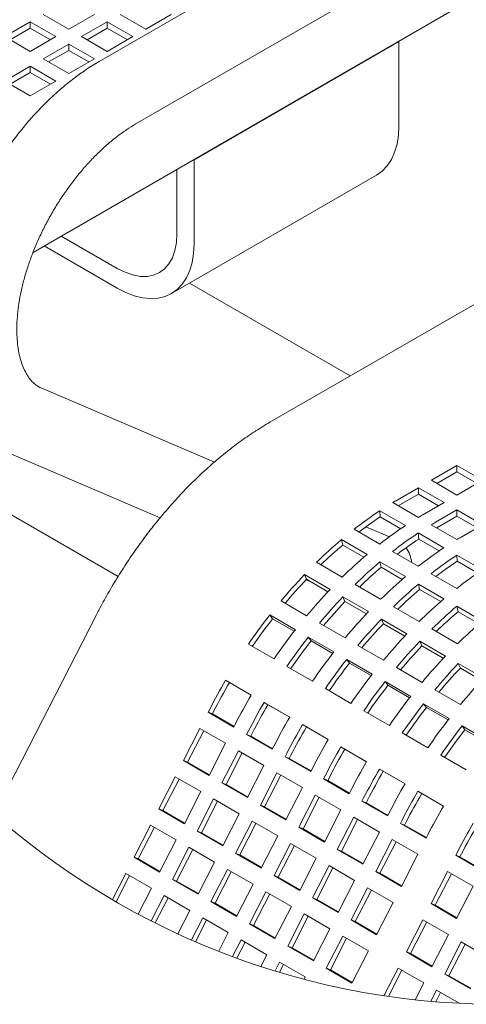
# Model space of a CAD drawing. Units: inches. Extents: x 0.1 to 8.5, y 0.3 to 10.8.
# Drawn here: x 1.8 to 2.7, y 6.7 to 8.8 of the extents above; entities that cross this region are included whole.
import ezdxf

# ---------------------------------------------------------------- set-up
doc = ezdxf.new("R2010")
doc.units = ezdxf.units.IN
doc.header["$MEASUREMENT"] = 0

msp = doc.modelspace()

# ---------------------------------------------------------------- linework, layer by layer
at = {"color": 7, "linetype": 'Continuous', "lineweight": 0}
for p, q in [((3.35107519, 9.50070199), (1.93686172, 8.68429388)), ((2.01185562, 8.55438673), (3.42606922, 9.37079484)), ((1.80003174, 8.28919018), (3.06539001, 9.01966575)), ((1.79444181, 8.76650371), (1.7414087, 8.73588804)), ((1.84747493, 8.73588804), (1.79444181, 8.76650371)), ((1.79444181, 8.75343903), (1.79444181, 8.76650371)), ((1.82102901, 8.78185214), (1.87406212, 8.75123694)), ((1.87406212, 8.75123694), (1.927095, 8.78185214)), ((1.95368219, 8.76650371), (1.90064931, 8.73588851)), ((2.00671531, 8.73588851), (1.95368219, 8.76650371)), ((1.95368219, 8.75343903), (1.95368219, 8.76650371)), ((1.98026938, 8.78185214), (2.0333025, 8.75123694)), ((2.0333025, 8.75123694), (2.08633538, 8.78185214)), ((1.79444181, 8.75343903), (1.75272443, 8.72935593)), ((1.8361592, 8.72935593), (1.79444181, 8.75343903)), ((1.95368219, 8.75343903), (1.91196481, 8.72935593)), ((1.99539958, 8.72935593), (1.95368219, 8.75343903)), ((3.70268164, 8.75281529), (2.29046979, 7.93756267)), ((1.7414087, 8.73588804), (1.79444181, 8.70527284)), ((1.79444181, 8.70527284), (1.84747493, 8.73588804)), ((1.90064931, 8.73588851), (1.95368219, 8.70527284)), ((1.95368219, 8.70527284), (2.00671531, 8.73588851)), ((2.55772165, 8.72556611), (2.13345755, 8.48064405)), ((2.55772165, 8.72556611), (2.55683039, 8.72608096)), ((2.55772165, 8.55205136), (2.55772165, 8.72556611)), ((1.87406212, 8.72053961), (1.82102901, 8.68992441)), ((1.87406212, 8.70747493), (1.8323445, 8.6833923)), ((1.927095, 8.68992441), (1.87406212, 8.72053961)), ((1.87406212, 8.70747493), (1.87406212, 8.72053961)), ((1.91577951, 8.6833923), (1.87406212, 8.70747493)), ((1.82102901, 8.68992441), (1.87406212, 8.65930921)), ((1.87406212, 8.65930921), (1.927095, 8.68992441)), ((1.79444181, 8.67457598), (1.7414087, 8.64396078)), ((1.84747469, 8.64396078), (1.79444181, 8.67457598)), ((1.79444181, 8.6615113), (1.79444181, 8.67457598)), ((1.7414087, 8.64396078), (1.79444181, 8.61334558)), ((1.79444181, 8.6615113), (1.75272443, 8.63742821)), ((1.8361592, 8.63742821), (1.79444181, 8.6615113)), ((1.79444181, 8.61334558), (1.84747469, 8.64396078)), ((2.13345755, 8.48064405), (2.13256629, 8.48115844)), ((2.13345755, 8.30712883), (2.13345755, 8.48064405)), ((2.09810237, 8.32753896), (2.09810237, 8.46126269)), ((2.08684953, 8.2041137), (2.51111351, 8.44903623)), ((1.85851798, 8.32295363), (1.97435843, 8.25608004)), ((1.82315694, 8.30253974), (1.97435843, 8.2152532)), ((2.4570467, 8.03372561), (2.12437183, 8.22577506)), ((2.17590708, 7.85529183), (1.81819192, 8.00810078)), ((1.40314061, 7.9493313), (1.97618201, 7.61852153)), ((1.75926616, 7.87015967), (2.06361193, 7.74014904)), ((2.67783029, 7.8480853), (2.62479729, 7.81746987)), ((2.73086328, 7.81746987), (2.67783029, 7.8480853)), ((2.67783029, 7.83502062), (2.67783029, 7.8480853)), ((2.67783029, 7.83502062), (2.63611278, 7.81093753)), ((2.71954767, 7.81093753), (2.67783029, 7.83502062)), ((2.62479729, 7.81746987), (2.67783029, 7.78685467)), ((2.67783029, 7.78685467), (2.73086328, 7.81746987)), ((2.5982101, 7.80212144), (2.55394954, 7.77657052)), ((2.5982101, 7.78905676), (2.55631624, 7.76487182)), ((2.65124309, 7.77150624), (2.5982101, 7.80212144)), ((2.5982101, 7.78905676), (2.5982101, 7.80212144)), ((2.63992748, 7.7649739), (2.5982101, 7.78905676)), ((2.54507842, 7.77135934), (2.59811142, 7.74074414)), ((2.60698254, 7.74595509), (2.65124309, 7.77150624)), ((2.57125307, 7.7238711), (2.51822008, 7.75448653)), ((2.5190184, 7.74191512), (2.51822008, 7.75448653)), ((2.67783029, 7.75615781), (2.63356973, 7.73060666)), ((2.73086328, 7.72554238), (2.67783029, 7.75615781)), ((2.67783029, 7.74309289), (2.67783029, 7.75615781)), ((2.56154491, 7.71736504), (2.5190184, 7.74191512)), ((2.62469861, 7.72539571), (2.67773161, 7.69478028)), ((2.67783029, 7.74309289), (2.63593643, 7.71890819)), ((2.71954767, 7.71901004), (2.67783029, 7.74309289)), ((2.68660285, 7.69999146), (2.73086328, 7.72554238)), ((2.46502176, 7.71614409), (2.51805487, 7.68552889)), ((2.53794241, 7.70063773), (2.48941132, 7.72136911)), ((2.65087326, 7.67790747), (2.59784027, 7.70852267)), ((2.59863859, 7.69595149), (2.59784027, 7.70852267)), ((2.491723, 7.66406535), (2.43869012, 7.69468078)), ((2.44126555, 7.68344578), (2.43869012, 7.69468078)), ((2.6411651, 7.67140141), (2.59863859, 7.69595149)), ((2.48492056, 7.65824451), (2.44126555, 7.68344578)), ((2.54464195, 7.67018046), (2.59767495, 7.63956502)), ((2.38720977, 7.64769754), (2.44024265, 7.61708211)), ((2.57134319, 7.61810172), (2.51831019, 7.64871692)), ((2.52088586, 7.63748215), (2.51831019, 7.64871692)), ((2.73049345, 7.63194361), (2.67746046, 7.66255881)), ((2.6782589, 7.64998762), (2.67746046, 7.66255881)), ((2.72078541, 7.62543755), (2.6782589, 7.64998762)), ((2.56454063, 7.61228065), (2.52088586, 7.63748215)), ((2.62426214, 7.62421659), (2.67729525, 7.5936014)), ((2.41510216, 7.59156991), (2.36206905, 7.62218511)), ((2.36635706, 7.61257046), (2.36206905, 7.62218511)), ((2.36517506, 7.61132721), (2.37800226, 7.6058478)), ((2.41073249, 7.58695313), (2.36635706, 7.61257046)), ((2.65096349, 7.57213786), (2.59793049, 7.60275305)), ((2.60050605, 7.59151828), (2.59793049, 7.60275305)), ((2.46682984, 7.60173367), (2.51986296, 7.57111848)), ((2.64416094, 7.56631678), (2.60050605, 7.59151828)), ((2.31360625, 7.56774706), (2.36663913, 7.53713186)), ((2.49472224, 7.54560605), (2.44168936, 7.57622148)), ((2.44597714, 7.56660683), (2.44168936, 7.57622148)), ((2.49035256, 7.54098927), (2.44597714, 7.56660683)), ((2.54645015, 7.55576981), (2.59948315, 7.52515461)), ((2.73058368, 7.52617399), (2.67755068, 7.55678943)), ((2.68012624, 7.54555442), (2.67755068, 7.55678943)), ((2.72378113, 7.52035315), (2.68012624, 7.54555442)), ((1.9313443, 7.53906784), (1.74952103, 7.18391591)), ((2.34332433, 7.50821446), (2.29029145, 7.53882989)), ((2.29618315, 7.53107777), (2.29029145, 7.53882989)), ((2.34098942, 7.5052117), (2.29618315, 7.53107777)), ((2.39322632, 7.52178343), (2.44625944, 7.491168)), ((2.57434254, 7.49964242), (2.52130943, 7.53025761)), ((2.52559744, 7.52064296), (2.52130943, 7.53025761)), ((2.56997287, 7.49502564), (2.52559744, 7.52064296)), ((2.62607034, 7.50980618), (2.67910334, 7.47919075)), ((2.42294463, 7.46225083), (2.36991152, 7.49286603)), ((2.37580346, 7.48511414), (2.36991152, 7.49286603)), ((2.42060949, 7.45924807), (2.37580346, 7.48511414)), ((2.65396273, 7.45367855), (2.60092973, 7.48429375)), ((2.60521763, 7.4746791), (2.60092973, 7.48429375)), ((2.24606902, 7.47831099), (2.29910214, 7.4476958)), ((2.47284663, 7.47581957), (2.52587974, 7.44520437)), ((2.64959306, 7.44906177), (2.60521763, 7.4746791)), ((2.50256471, 7.41628696), (2.44953182, 7.4469024)), ((2.45542353, 7.43915027), (2.44953182, 7.4469024)), ((2.5002298, 7.4132842), (2.45542353, 7.43915027)), ((2.32568933, 7.43234736), (2.37872245, 7.40173193)), ((2.55246682, 7.42985594), (2.60549982, 7.3992405)), ((2.73358292, 7.40771469), (2.68055004, 7.43833012)), ((2.68483782, 7.42871547), (2.68055004, 7.43833012)), ((2.72921324, 7.40309791), (2.68483782, 7.42871547)), ((2.25190465, 7.37308204), (2.19887177, 7.40369724)), ((2.20680646, 7.39896501), (2.19887177, 7.40369724)), ((2.25183847, 7.37296847), (2.20680646, 7.39896501)), ((2.58218501, 7.3703231), (2.5291519, 7.40093853)), ((2.53504384, 7.39318664), (2.5291519, 7.40093853)), ((2.40530964, 7.3863835), (2.45834252, 7.3557683)), ((2.57984999, 7.36732057), (2.53504384, 7.39318664)), ((2.63208712, 7.38389207), (2.68512012, 7.35327688)), ((2.33152495, 7.32711818), (2.27849184, 7.35773361)), ((2.28642677, 7.35300115), (2.27849184, 7.35773361)), ((2.1661101, 7.34383353), (2.16271967, 7.33721037)), ((2.16271967, 7.33721037), (2.21575255, 7.30659494)), ((2.17138628, 7.33381572), (2.16271967, 7.33721037)), ((2.17477694, 7.34043888), (2.17138628, 7.33381572)), ((2.33145878, 7.32700484), (2.28642677, 7.35300115)), ((2.48492971, 7.34041964), (2.53796282, 7.30980444)), ((2.6618052, 7.32435947), (2.6087722, 7.35497467)), ((2.61466403, 7.34722278), (2.6087722, 7.35497467)), ((2.65947018, 7.32135671), (2.61466403, 7.34722278)), ((2.17138628, 7.33381572), (2.21638802, 7.30783678)), ((2.14562956, 7.30382544), (2.11154064, 7.2372332)), ((2.1536607, 7.29918918), (2.12020748, 7.23383879)), ((2.19866268, 7.27321), (2.14562956, 7.30382544)), ((2.21575255, 7.30659494), (2.21914321, 7.31321833)), ((2.2457304, 7.29786966), (2.24233974, 7.29124651)), ((2.41114526, 7.28115455), (2.35811214, 7.31176975)), ((2.36604684, 7.30703752), (2.35811214, 7.31176975)), ((2.41107885, 7.28104097), (2.36604684, 7.30703752)), ((2.74142551, 7.27839561), (2.68839251, 7.30901104)), ((2.69428422, 7.30125892), (2.68839251, 7.30901104)), ((2.73909049, 7.27539285), (2.69428422, 7.30125892)), ((2.24233974, 7.29124651), (2.29537286, 7.26063131)), ((2.25100659, 7.28785186), (2.24233974, 7.29124651)), ((2.25439701, 7.29447525), (2.25100659, 7.28785186)), ((2.25100659, 7.28785186), (2.29600833, 7.26187292)), ((2.56455002, 7.29445601), (2.61758301, 7.26384058)), ((2.16457375, 7.206618), (2.19866268, 7.27321)), ((2.22524987, 7.25786157), (2.19116094, 7.19126957)), ((2.27828275, 7.22724637), (2.22524987, 7.25786157)), ((2.29537286, 7.26063131), (2.29876328, 7.26725447)), ((2.49076533, 7.23519069), (2.43773245, 7.26580612)), ((2.44566714, 7.26107365), (2.43773245, 7.26580612)), ((2.49069916, 7.23507711), (2.44566714, 7.26107365)), ((2.11154064, 7.2372332), (2.16457375, 7.206618)), ((2.12020748, 7.23383879), (2.11154064, 7.2372332)), ((2.23328101, 7.25322532), (2.19982755, 7.18787492)), ((2.32535048, 7.25190604), (2.32196005, 7.24528265)), ((2.32196005, 7.24528265), (2.37499293, 7.21466745)), ((2.33062666, 7.24188823), (2.32196005, 7.24528265)), ((2.33401732, 7.24851139), (2.33062666, 7.24188823)), ((2.33062666, 7.24188823), (2.37562864, 7.21590905)), ((2.64417021, 7.24849214), (2.6972032, 7.21787695)), ((2.12020748, 7.23383879), (2.16520922, 7.20785961)), ((2.24419382, 7.16065414), (2.27828275, 7.22724637)), ((2.37499293, 7.21466745), (2.37838359, 7.2212906)), ((2.57038552, 7.18922682), (2.51735252, 7.21984226)), ((2.52528722, 7.21510979), (2.51735252, 7.21984226)), ((2.57031935, 7.18911348), (2.52528722, 7.21510979)), ((2.09445076, 7.20384827), (2.06036184, 7.13725627)), ((2.1024819, 7.19921201), (2.06902844, 7.13386162)), ((2.14748364, 7.17323307), (2.09445076, 7.20384827)), ((2.30486994, 7.21189771), (2.27078102, 7.14530571)), ((2.31290108, 7.20726145), (2.27944786, 7.14191106)), ((2.35790306, 7.18128251), (2.30486994, 7.21189771)), ((2.40497078, 7.20594217), (2.40158012, 7.19931902)), ((2.40158012, 7.19931902), (2.45461324, 7.16870358)), ((2.41024697, 7.19592437), (2.40158012, 7.19931902)), ((2.41363763, 7.20254776), (2.41024697, 7.19592437)), ((2.41024697, 7.19592437), (2.45524894, 7.16994543)), ((2.19116094, 7.19126957), (2.24419382, 7.16065414)), ((2.19982755, 7.18787492), (2.19116094, 7.19126957)), ((2.19982755, 7.18787492), (2.24482953, 7.16189598)), ((2.32381413, 7.11469051), (2.35790306, 7.18128251)), ((2.45461324, 7.16870358), (2.45800366, 7.17532697)), ((2.11339472, 7.10664107), (2.14748364, 7.17323307)), ((2.17407084, 7.15788464), (2.13998191, 7.0912924)), ((2.22710395, 7.1272692), (2.17407084, 7.15788464)), ((2.38449025, 7.16593408), (2.35040132, 7.09934208)), ((2.39252139, 7.16129782), (2.35906817, 7.09594743)), ((2.43752337, 7.13531865), (2.38449025, 7.16593408)), ((2.48459085, 7.15997854), (2.48120043, 7.15335515)), ((2.4932577, 7.15658389), (2.48986727, 7.1499605)), ((2.65000583, 7.14326319), (2.59697283, 7.17387839)), ((2.60490752, 7.16914616), (2.59697283, 7.17387839)), ((2.64993965, 7.14314962), (2.60490752, 7.16914616)), ((2.06036184, 7.13725627), (2.11339472, 7.10664107)), ((2.06902844, 7.13386162), (2.06036184, 7.13725627)), ((2.06902844, 7.13386162), (2.11403042, 7.10788268)), ((2.18210198, 7.15324838), (2.14864875, 7.08789799)), ((2.27078102, 7.14530571), (2.32381413, 7.11469051)), ((2.27944786, 7.14191106), (2.27078102, 7.14530571)), ((2.27944786, 7.14191106), (2.32444984, 7.11593212)), ((2.40343444, 7.06872665), (2.43752337, 7.13531865)), ((2.48120043, 7.15335515), (2.53423355, 7.12273995)), ((2.48986727, 7.1499605), (2.48120043, 7.15335515)), ((2.48986727, 7.1499605), (2.53486902, 7.12398156)), ((2.19301502, 7.0606772), (2.22710395, 7.1272692)), ((2.46411056, 7.11997022), (2.43002163, 7.05337822)), ((2.4721417, 7.11533396), (2.43868824, 7.04998357)), ((2.51714344, 7.08935502), (2.46411056, 7.11997022)), ((2.53423355, 7.12273995), (2.53762397, 7.12936311)), ((2.56421116, 7.11401468), (2.56082062, 7.10739152)), ((2.04327196, 7.10387133), (2.0091828, 7.03727933)), ((2.0513031, 7.09923507), (2.01784964, 7.03388468)), ((2.09630484, 7.07325613), (2.04327196, 7.10387133)), ((2.25369114, 7.11192077), (2.21960221, 7.04532877)), ((2.26172228, 7.10728452), (2.22826906, 7.04193413)), ((2.30672426, 7.08130557), (2.25369114, 7.11192077)), ((2.35040132, 7.09934208), (2.40343444, 7.06872665)), ((2.35906817, 7.09594743), (2.35040132, 7.09934208)), ((2.35906817, 7.09594743), (2.40406991, 7.06996825)), ((2.56082062, 7.10739152), (2.61385373, 7.07677609)), ((2.56948746, 7.10399688), (2.56082062, 7.10739152)), ((2.57287801, 7.11062003), (2.56948746, 7.10399688)), ((2.56948746, 7.10399688), (2.6144892, 7.0780177)), ((2.06221592, 7.0066639), (2.09630484, 7.07325613)), ((2.13998191, 7.0912924), (2.19301502, 7.0606772)), ((2.14864875, 7.08789799), (2.13998191, 7.0912924)), ((2.14864875, 7.08789799), (2.19365049, 7.06191905)), ((2.2726351, 7.01471334), (2.30672426, 7.08130557)), ((2.48305451, 7.02276302), (2.51714344, 7.08935502)), ((2.54373075, 7.07400659), (2.5096417, 7.00741435)), ((2.59676375, 7.04339115), (2.54373075, 7.07400659)), ((2.61385373, 7.07677609), (2.61724416, 7.08339948)), ((2.12289204, 7.0579077), (2.08880311, 6.99131547)), ((2.13092317, 7.05327145), (2.09746995, 6.98792105)), ((2.17592515, 7.02729227), (2.12289204, 7.0579077)), ((2.33331145, 7.06595714), (2.29922229, 6.99936491)), ((2.34134259, 7.06132089), (2.30788913, 6.9959705)), ((2.38634433, 7.03534171), (2.33331145, 7.06595714)), ((2.43002163, 7.05337822), (2.48305451, 7.02276302)), ((2.43868824, 7.04998357), (2.43002163, 7.05337822)), ((2.55176189, 7.06937033), (2.51830855, 7.00401994)), ((2.0091828, 7.03727933), (2.06221592, 7.0066639)), ((2.01784964, 7.03388468), (2.0091828, 7.03727933)), ((2.01784964, 7.03388468), (2.06285139, 7.00790574)), ((2.21960221, 7.04532877), (2.2726351, 7.01471334)), ((2.22826906, 7.04193413), (2.21960221, 7.04532877)), ((2.22826906, 7.04193413), (2.2732708, 7.01595518)), ((2.3522554, 6.96874971), (2.38634433, 7.03534171)), ((2.43868824, 7.04998357), (2.48369021, 7.02400463)), ((2.56267482, 6.97679916), (2.59676375, 7.04339115)), ((2.67876249, 7.04788567), (2.67537195, 7.04126228)), ((2.67537195, 7.04126228), (2.72840494, 7.01064708)), ((2.68403867, 7.03786787), (2.67537195, 7.04126228)), ((2.68742922, 7.04449102), (2.68403867, 7.03786787)), ((2.68403867, 7.03786787), (2.72904053, 7.01188869)), ((2.14183599, 6.96070027), (2.17592515, 7.02729227)), ((2.20251234, 7.01194384), (2.16842318, 6.94535184)), ((2.25554522, 6.98132864), (2.20251234, 7.01194384)), ((2.41293152, 7.01999328), (2.37884259, 6.95340128)), ((2.42096266, 7.01535702), (2.38750944, 6.95000663)), ((2.46596464, 6.98937808), (2.41293152, 7.01999328)), ((1.99209293, 7.00389439), (1.96431059, 6.94962202)), ((2.00012407, 6.99925814), (1.97232859, 6.94496018)), ((2.04512604, 6.9732792), (1.99209293, 7.00389439)), ((2.08880311, 6.99131547), (2.14183599, 6.96070027)), ((2.09746995, 6.98792105), (2.08880311, 6.99131547)), ((2.21054348, 7.00730758), (2.17709002, 6.94195719)), ((2.29922229, 6.99936491), (2.3522554, 6.96874971)), ((2.30788913, 6.9959705), (2.29922229, 6.99936491)), ((2.30788913, 6.9959705), (2.35289111, 6.96999132)), ((2.5096417, 7.00741435), (2.56267482, 6.97679916)), ((2.51830855, 7.00401994), (2.5096417, 7.00741435)), ((2.51830855, 7.00401994), (2.5633104, 6.97804076)), ((2.65828196, 7.00787735), (2.62419303, 6.94128535)), ((2.6663131, 7.00324109), (2.63285976, 6.9378907)), ((2.71131496, 6.97726215), (2.65828196, 7.00787735)), ((2.01771542, 6.91973334), (2.04512604, 6.9732792)), ((2.09746995, 6.98792105), (2.14247169, 6.96194188)), ((2.22145629, 6.91473641), (2.25554522, 6.98132864)), ((2.43187547, 6.92278585), (2.46596464, 6.98937808)), ((2.49255183, 6.97402942), (2.4584629, 6.90743742)), ((2.54558483, 6.94341422), (2.49255183, 6.97402942)), ((2.67722603, 6.91067015), (2.71131496, 6.97726215)), ((2.07171323, 6.95793053), (2.0448949, 6.9055418)), ((2.07974437, 6.95329427), (2.05315812, 6.90135892)), ((2.12474612, 6.92731533), (2.07171323, 6.95793053)), ((2.28213241, 6.96597997), (2.24804349, 6.89938797)), ((2.29016355, 6.96134372), (2.25671033, 6.89599333)), ((2.33516553, 6.93536478), (2.28213241, 6.96597997)), ((2.37884259, 6.95340128), (2.43187547, 6.92278585)), ((2.38750944, 6.95000663), (2.37884259, 6.95340128)), ((2.38750944, 6.95000663), (2.43251118, 6.92402769)), ((2.50058297, 6.96939316), (2.46712974, 6.90404277)), ((2.16842318, 6.94535184), (2.22145629, 6.91473641)), ((2.17709002, 6.94195719), (2.16842318, 6.94535184)), ((2.17709002, 6.94195719), (2.222092, 6.91597825)), ((2.3010766, 6.86877278), (2.33516553, 6.93536478)), ((2.51149578, 6.87682222), (2.54558483, 6.94341422)), ((2.62419303, 6.94128535), (2.67722603, 6.91067015)), ((2.63285976, 6.9378907), (2.62419303, 6.94128535)), ((2.63285976, 6.9378907), (2.67786173, 6.91191176)), ((2.09991773, 6.87881381), (2.12474612, 6.92731533)), ((2.15133331, 6.9119669), (2.12790868, 6.86620743)), ((2.20436642, 6.88135147), (2.15133331, 6.9119669)), ((2.36175272, 6.92001634), (2.32766379, 6.85342411)), ((2.36978386, 6.91538009), (2.33633064, 6.8500297)), ((2.4147856, 6.88940091), (2.36175272, 6.92001634)), ((2.15936445, 6.90733065), (2.13641736, 6.86250396)), ((2.24804349, 6.89938797), (2.3010766, 6.86877278)), ((2.25671033, 6.89599333), (2.24804349, 6.89938797)), ((2.25671033, 6.89599333), (2.30171207, 6.87001438)), ((2.38069667, 6.82280891), (2.4147856, 6.88940091)), ((2.4584629, 6.90743742), (2.51149578, 6.87682222)), ((2.46712974, 6.90404277), (2.4584629, 6.90743742)), ((2.46712974, 6.90404277), (2.51213149, 6.87806383)), ((2.60710316, 6.90790041), (2.57301411, 6.84130841)), ((2.61513418, 6.90326415), (2.58168095, 6.83791376)), ((2.66013615, 6.87728521), (2.60710316, 6.90790041)), ((2.18455562, 6.84265163), (2.20436642, 6.88135147)), ((2.44137303, 6.87405248), (2.40728386, 6.80746048)), ((2.44940417, 6.86941622), (2.41595071, 6.80406583)), ((2.49440591, 6.84343728), (2.44137303, 6.87405248)), ((2.62604711, 6.81069298), (2.66013615, 6.87728521)), ((2.23095361, 6.86600304), (2.21336532, 6.83164448)), ((2.23898475, 6.86136678), (2.22212204, 6.82842559)), ((2.28398649, 6.83538784), (2.23095361, 6.86600304)), ((2.32766379, 6.85342411), (2.38069667, 6.82280891)), ((2.33633064, 6.8500297), (2.32766379, 6.85342411)), ((2.33633064, 6.8500297), (2.38133238, 6.82405052)), ((2.68672335, 6.86193655), (2.6526343, 6.79534455)), ((2.69475449, 6.85730052), (2.66130114, 6.79195013)), ((2.73975634, 6.83132135), (2.68672335, 6.86193655)), ((2.27165842, 6.81130545), (2.28398649, 6.83538784)), ((2.46031698, 6.77684505), (2.49440591, 6.84343728)), ((2.57301411, 6.84130841), (2.62604711, 6.81069298)), ((2.58168095, 6.83791376), (2.57301411, 6.84130841)), ((2.58168095, 6.83791376), (2.62668281, 6.81193482)), ((2.31057392, 6.82003941), (2.30130258, 6.80192804)), ((2.31860506, 6.81540315), (2.31031251, 6.79920407)), ((2.3636068, 6.78942398), (2.31057392, 6.82003941)), ((2.40728386, 6.80746048), (2.46031698, 6.77684505)), ((2.41595071, 6.80406583), (2.40728386, 6.80746048)), ((2.55592424, 6.80792347), (2.52663888, 6.75071498)), ((2.60895724, 6.77730828), (2.55592424, 6.80792347)), ((2.36128316, 6.78488487), (2.3636068, 6.78942398)), ((2.41595071, 6.80406583), (2.46095268, 6.77808689)), ((2.56395538, 6.80328722), (2.53630868, 6.74928001)), ((2.6526343, 6.79534455), (2.70566742, 6.76472935)), ((2.66130114, 6.79195013), (2.6526343, 6.79534455)), ((2.66130114, 6.79195013), (2.706303, 6.76597096)), ((2.59103783, 6.74230322), (2.60895724, 6.77730828)), ((2.63554443, 6.76195961), (2.62381628, 6.7390489)), ((2.64357557, 6.75732335), (2.63378398, 6.73819566)), ((2.682341, 6.73494463), (2.63554443, 6.76195961))]:
    msp.add_line(p, q, dxfattribs=at)
at = {"color": 7, "linetype": 'Continuous', "lineweight": 0, "flags": 128}
for points in [[(2.51111351, 8.44903623), (2.51112267, 8.44904139), (2.52301121, 8.45754045), (2.53333572, 8.46838333), (2.54196584, 8.48143299), (2.54879362, 8.49652611), (2.55373283, 8.51347213), (2.55672127, 8.53205846), (2.55772165, 8.55205136)], [(1.97435843, 8.25608004), (1.99051035, 8.2479785), (2.00638584, 8.24246014), (2.02171315, 8.23962024), (2.0362304, 8.23950666), (2.04968908, 8.24212128), (2.06185852, 8.24742047), (2.07253104, 8.25531221), (2.0815236, 8.2656623), (2.08868296, 8.27829333), (2.09388593, 8.29298939), (2.0970438, 8.30949894), (2.09810237, 8.32753896)], [(1.97435843, 8.2152532), (1.99217201, 8.20612477), (2.00976148, 8.19942183), (2.0269058, 8.19522792), (2.04338906, 8.19359653), (2.0590043, 8.19454833), (2.07355535, 8.19807017), (2.08685868, 8.20411933), (2.09874723, 8.21261839), (2.10907174, 8.22346081), (2.11770174, 8.23651047), (2.12452952, 8.25160359), (2.12946873, 8.26854961), (2.13245717, 8.28713593), (2.13345755, 8.30712883)]]:
    msp.add_lwpolyline(points, dxfattribs=at)
at = {"color": 7, "linetype": 'Continuous', "lineweight": 0}
msp.add_circle((2.76377247, 8.31544535), 1.58259564, dxfattribs=at)
for centre, radius, start, end in [((2.89858078, 7.17974029), 0.68918576, 120.00368201, 120.85902895), ((2.96028724, 7.08506313), 0.80221635, 123.43957719, 128.12443768), ((2.94935187, 7.15294888), 0.68474311, 119.99978535, 120.86067199), ((2.94818575, 7.09182499), 0.77897482, 123.43143253, 127.42083654), ((2.97921081, 7.13203063), 0.69120259, 120.00380804, 120.8566493), ((3.01330026, 7.05447306), 0.80218418, 123.4393851, 128.12441698), ((3.03991755, 7.03908136), 0.80223687, 123.43947572, 128.12420649), ((3.06171663, 6.9603244), 0.96303755, 130.31120836, 134.45871787), ((3.02773636, 7.04596379), 0.77885101, 123.43131232, 127.42136082), ((3.03093707, 7.10365889), 0.68860627, 120.00298693, 120.85906212), ((3.04804819, 6.96813436), 0.93800618, 130.30719483, 134.02854056), ((3.11481031, 6.92964235), 0.96312769, 130.31140252, 134.45852371), ((2.51864731, 7.63949893), 0.06598823, 6.84557425, 35.50505395), ((3.09291825, 7.00851483), 0.80217846, 123.43946648, 128.12454839), ((3.14147621, 6.91420768), 0.96324436, 130.31165379, 134.45827244), ((3.11947872, 6.99319938), 0.80213601, 123.43918102, 128.12450118), ((3.10741857, 6.99990828), 0.7789616, 123.43139864, 127.42087043), ((3.12783632, 6.92198557), 0.93825594, 130.30769561, 134.02807063), ((3.1725833, 6.96248638), 0.80225707, 123.43959806, 128.12420402), ((3.15982763, 6.86319966), 1.10112564, 136.42674549, 140.21989531), ((3.14514914, 6.8715941), 1.07497119, 136.42537109, 139.97573381), ((3.19455527, 6.88354369), 0.96331137, 130.31186568, 134.4581906), ((3.2208384, 6.86852664), 0.96286171, 130.31082948, 134.45909675), ((3.21318936, 6.83228827), 1.10156787, 136.42736533, 140.2189999), ((3.20743334, 6.87604342), 0.93822439, 130.30747424, 134.0279648), ((3.23977655, 6.81693984), 1.10156787, 136.42736533, 140.2189999), ((3.22487013, 6.82554413), 1.07510381, 136.42574482, 139.97566108), ((3.27403, 6.83773766), 0.96309684, 130.31133608, 134.45859015), ((3.29258483, 6.786528), 1.10126481, 136.42698527, 140.21965553), ((3.30067669, 6.82232403), 0.96318505, 130.31152606, 134.45840017), ((3.28692926, 6.83021863), 0.93803795, 130.30718112, 134.02840609), ((3.2349019, 6.80216671), 1.19789881, 142.05078402, 145.63645469), ((3.21917778, 6.81125754), 1.17049572, 142.05023033, 145.53459597), ((3.31933884, 6.77103106), 1.10148805, 136.42736973, 140.21927107), ((3.30428391, 6.77976492), 1.07482691, 136.42528739, 139.97611851), ((3.35352878, 6.79190683), 0.96291685, 130.3109483, 134.45897794), ((3.28790721, 6.77157263), 1.19786394, 142.05077865, 145.63653806), ((3.3144944, 6.7562242), 1.19786394, 142.05077865, 145.63653806), ((3.29894381, 6.76518599), 1.170677, 142.05045132, 145.5342933), ((3.37232143, 6.74046084), 1.10142043, 136.42725329, 140.21938751), ((3.39884583, 6.72516321), 1.10133976, 136.42692534, 140.21933236), ((3.36736198, 6.72573259), 1.19765739, 142.05057066, 145.63695772), ((3.38395689, 6.73375191), 1.07489903, 136.42532922, 139.97592619), ((3.39412493, 6.71025572), 1.19787498, 142.05089648, 145.63663189), ((3.37868438, 6.71913515), 1.1708255, 142.05072119, 145.5341051), ((3.45197429, 6.69446607), 1.10146541, 136.42725983, 140.21924318), ((3.47854876, 6.67912907), 1.10144823, 136.42723024, 140.21927278), ((3.46373081, 6.68765278), 1.07510381, 136.42574482, 139.97566108), ((3.26755531, 6.77994121), 1.23739893, 149.72927228, 152.8895166), ((3.25156269, 6.7891752), 1.20969384, 149.72929773, 152.88968766), ((3.44735518, 6.67949345), 1.19812091, 142.05116332, 145.63615339), ((3.47381028, 6.66424416), 1.19795578, 142.05101745, 145.63651092), ((3.53147697, 6.64860561), 1.101309, 136.42694328, 140.2194522), ((3.4580476, 6.67336244), 1.17050538, 142.05035166, 145.53469782), ((3.3209885, 6.74911125), 1.23785292, 149.73002739, 152.88910716), ((3.34754429, 6.73378222), 1.23781602, 149.73007011, 152.88925362), ((3.52669949, 6.63373126), 1.19777925, 142.05065184, 145.63666487), ((3.33132648, 6.74312628), 1.20986064, 149.72924432, 152.889194), ((3.55340718, 6.61829478), 1.19792842, 142.05087519, 145.63644152), ((3.53773759, 6.62734748), 1.17059184, 142.05048038, 145.53456911), ((3.4002085, 6.70336215), 1.23739893, 149.72927228, 152.8895166), ((3.60629096, 6.58779124), 1.19774209, 142.0506975, 145.63683087), ((3.42679569, 6.68801372), 1.23739893, 149.72927228, 152.8895166), ((3.41140226, 6.69691978), 1.21037664, 149.73018938, 152.88879601), ((3.63300401, 6.57234901), 1.19789893, 142.05085827, 145.63652527), ((3.61728728, 6.58143252), 1.17050617, 142.05024588, 145.53458042), ((3.47990991, 6.65735634), 1.23749024, 149.72947872, 152.88949934), ((3.5064971, 6.64200791), 1.23749024, 149.72947872, 152.88949934), ((3.49036072, 6.65131592), 1.20962356, 149.72911403, 152.88967786), ((3.55998384, 6.61114188), 1.23800854, 149.73005055, 152.88873834), ((3.58672948, 6.59570674), 1.23818909, 149.73028091, 152.88850798), ((3.57047473, 6.60508174), 1.21018641, 149.72984919, 152.8889427), ((3.63921291, 6.56539423), 1.23756175, 149.72956795, 152.88939377), ((3.66586746, 6.55000684), 1.23763946, 149.72957945, 152.88920943), ((3.64985997, 6.55924896), 1.20991744, 149.72958983, 152.88939556), ((3.71909227, 6.51928666), 1.23785804, 149.72985849, 152.8889304), ((3.78046399, 6.48385519), 1.23769002, 149.72973173, 152.88922999), ((3.7646703, 6.49297605), 1.21021367, 149.72988693, 152.88892168)]:
    msp.add_arc(centre, radius, start, end, dxfattribs=at)
for points, knots in [([(1.93686172, 8.68429388), (1.93217982, 8.68152268), (1.91867363, 8.67352842), (1.89696018, 8.65887186), (1.8719291, 8.63984322), (1.84754191, 8.61900628), (1.82388305, 8.59651966), (1.80105758, 8.57250798), (1.77916018, 8.54710604), (1.75828229, 8.52044631), (1.7385129, 8.49266334), (1.71993612, 8.46389392), (1.7026368, 8.43427437), (1.68669577, 8.40394565), (1.67219004, 8.3730499), (1.65919549, 8.34172855), (1.64778242, 8.3101214), (1.63801937, 8.27836724), (1.62997211, 8.2466035), (1.62370579, 8.21496733), (1.61928419, 8.18359608), (1.61677238, 8.15263087), (1.61623312, 8.12221919), (1.61772726, 8.09252851), (1.62130546, 8.06374813), (1.62699627, 8.03609177), (1.63479616, 8.00978592), (1.64466069, 7.98505985), (1.65649879, 7.96212674), (1.67018107, 7.94116237), (1.68555539, 7.9223015), (1.70245345, 7.90561249), (1.72074131, 7.8911983), (1.73966567, 7.87921219), (1.7529333, 7.87308451), (1.75926616, 7.87015967)], [0, 0, 0, 0, 0.0166456917, 0.04801891, 0.0800879434, 0.1128117864, 0.1461150985, 0.1799181247, 0.2141401669, 0.24869455, 0.2834921946, 0.3184402649, 0.3534455281, 0.3884133971, 0.4232436975, 0.4578463555, 0.4921350164, 0.5260293106, 0.5594562371, 0.5923530861, 0.6246631586, 0.6563425885, 0.6873533582, 0.7176656388, 0.7472302237, 0.7760082414, 0.8039648073, 0.831076049, 0.8573437965, 0.882803987, 0.9075373981, 0.9316610164, 0.955319543, 0.9786733001, 1, 1, 1, 1]), ([(1.81819192, 8.00810078), (1.81690398, 8.008684), (1.81203497, 8.01088884), (1.80458874, 8.01580349), (1.79656189, 8.02342912), (1.78979799, 8.03212418), (1.78358324, 8.04263027), (1.7780333, 8.05518235), (1.7733401, 8.0698684), (1.76976222, 8.08625621), (1.767391, 8.10430205), (1.76632934, 8.12391072), (1.7666653, 8.14494702), (1.76846875, 8.16724757), (1.77178965, 8.19063549), (1.77665493, 8.21491617), (1.78307071, 8.2398821), (1.79102004, 8.26531795), (1.80046657, 8.29100366), (1.81135255, 8.31671852), (1.82360461, 8.34224174), (1.83712974, 8.36735702), (1.85182069, 8.39185192), (1.8675531, 8.41552072), (1.88418897, 8.43816723), (1.90157726, 8.45960767), (1.91955628, 8.4796734), (1.93795489, 8.49820846), (1.95658371, 8.51508944), (1.97527447, 8.53016401), (1.99355148, 8.54333), (2.00595565, 8.55082282), (2.01185562, 8.55438673)], [0, 0, 0, 0, 0.0065402682, 0.0247252928, 0.0409218116, 0.0575914937, 0.0755284318, 0.0972769894, 0.1209502725, 0.1467512126, 0.1747884939, 0.2050781817, 0.2375343214, 0.2720647355, 0.3085347048, 0.3467759071, 0.3865889998, 0.4277532164, 0.4700317747, 0.5131721132, 0.5569124799, 0.6009848152, 0.6451154745, 0.6890274742, 0.7324413511, 0.7750888766, 0.8167095955, 0.8570523513, 0.8958793527, 0.932967874, 0.9681165444, 1, 1, 1, 1]), ([(2.29046979, 7.93756267), (2.28493987, 7.93430444), (2.26893014, 7.92487149), (2.24301499, 7.90784309), (2.21289997, 7.88595468), (2.18332641, 7.8622029), (2.15436475, 7.8367195), (2.12610964, 7.80960018), (2.09864412, 7.7809545), (2.07205088, 7.75088944), (2.04640959, 7.7195147), (2.02179836, 7.68694128), (1.99829323, 7.65328232), (1.97596443, 7.61865437), (1.95526716, 7.58378868), (1.94064514, 7.55709935), (1.93300692, 7.54229116), (1.9313443, 7.53906784)], [0, 0, 0, 0, 0.03542897448, 0.10257081198, 0.17107272194, 0.24087678269, 0.31187644276, 0.38395867708, 0.45700445668, 0.53088769867, 0.60547461658, 0.68062690351, 0.75620080274, 0.83204907339, 0.90802203388, 0.9799789987, 1, 1, 1, 1])]:
    msp.add_open_spline(points, degree=3, knots=knots, dxfattribs=at)

doc.saveas('drawing.dxf')
